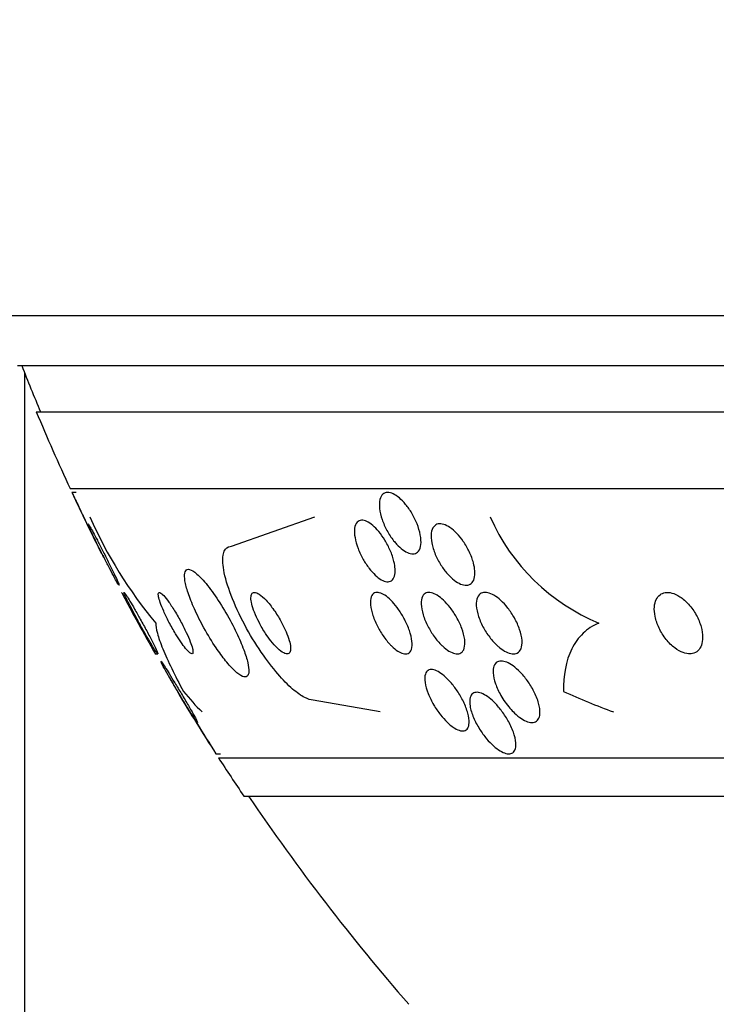
# Model space of a CAD drawing. Units: millimetres. Extents: x 0 to 1478, y 0 to 1765.
# Drawn here: x 1119 to 1129, y 1165 to 1178 of the extents above; entities that cross this region are included whole.
import ezdxf
from ezdxf import colors
from ezdxf.entities.mleader import LeaderData, LeaderLine
from ezdxf.math import Vec2, Vec3

# ---------------------------------------------------------------- set-up
doc = ezdxf.new("R2010")
doc.units = ezdxf.units.MM
doc.layers.add('DV4_Défaut', color=7, linetype='Continuous')
doc.layers.add('Défaut', color=7, linetype='Continuous')

# ---------------------------------------------------------------- blocks, each defined once
blk = doc.blocks.new('_DOT')
at = {"color": 0}
blk.add_line((0, 0), (-1, 0), dxfattribs=at)
at = {"color": 0, "const_width": 0.333}
blk.add_lwpolyline([(-0.1665, 0, 1), (0.1665, 0, 1)], format="xyb", close=True, dxfattribs=at)
blk = doc.blocks.new('SE3')
at = {"layer": 'DV4_Défaut', "color": 7, "linetype": 'Continuous'}
for p, q in [((1119.171, 1174.107), (1172.838, 1174.107)), ((1119.417, 1173.457), (1172.593, 1173.457)), ((1119.505, 1173.369), (1119.505, 1157.75)), ((1119.659, 1172.857), (1172.351, 1172.857)), ((1120.099, 1171.857), (1171.911, 1171.857)), ((1120.178, 1171.807), (1120.123, 1171.807)), ((1122.201, 1171.107), (1123.284, 1171.488)), ((1121.206, 1169.707), (1121.239, 1169.707)), ((1124.132, 1168.953), (1123.261, 1169.107)), ((1121.995, 1168.407), (1122.056, 1168.407)), ((1122.029, 1168.357), (1169.981, 1168.357)), ((1122.36, 1167.857), (1169.65, 1167.857))]:
    blk.add_line(p, q, dxfattribs=at)
for centre, radius, start, end in [((1146.005, 1183.857), 28.5, 201.4022, 202.7037), ((1146.005, 1183.857), 28.55, 202.6617, 204.8545), ((1146.005, 1183.857), 28.55, 204.9643, 206.7373), ((1125.69, 1173.834), 5.825, 203.7447, 219.7788), ((1128.002, 1172.57), 2.667, 203.9336, 247.4574), ((1146.005, 1183.857), 28.55, 207.8871, 209.6983), ((1209.015, 1222.952), 102.701, 211.55483, 212.08004), ((1146.005, 1183.857), 28.55, 210.8847, 212.7604), ((1146.005, 1183.857), 28.55, 212.8818, 214.0849), ((1146.005, 1183.857), 28.5, 214.1529, 221.0283)]:
    blk.add_arc(centre, radius, start, end, dxfattribs=at)
for centre, ratio in [((1122.974, 1183.857), 0.281276), ((1130.28, 1183.857), 0.755438)]:
    blk.add_ellipse(centre, major_axis=(0, -15.463), ratio=ratio, start_param=-0.327863, end_param=-0.269604, dxfattribs=at)
for points, knots in [([(1120.123, 1171.807), (1120.123, 1171.807), (1120.123, 1171.807), (1120.123, 1171.807), (1120.123, 1171.807), (1120.126, 1171.8), (1120.132, 1171.788), (1120.138, 1171.775), (1120.147, 1171.757), (1120.157, 1171.734), (1120.169, 1171.71), (1120.183, 1171.681), (1120.198, 1171.649), (1120.215, 1171.614), (1120.234, 1171.575), (1120.254, 1171.535), (1120.275, 1171.49), (1120.298, 1171.443), (1120.321, 1171.396), (1120.345, 1171.347), (1120.369, 1171.297), (1120.391, 1171.251), (1120.413, 1171.206), (1120.435, 1171.162), (1120.452, 1171.125), (1120.469, 1171.091), (1120.483, 1171.062), (1120.493, 1171.042), (1120.502, 1171.024), (1120.508, 1171.012), (1120.51, 1171.008), (1120.51, 1171.007), (1120.51, 1171.007), (1120.51, 1171.007)], [0, 0, 0, 0, 0.001349, 0.001349, 0.001349, 0.093931, 0.093931, 0.093931, 0.186203, 0.186203, 0.186203, 0.283809, 0.283809, 0.283809, 0.390582, 0.390582, 0.390582, 0.50767, 0.50767, 0.50767, 0.632097, 0.632097, 0.632097, 0.756342, 0.756342, 0.756342, 0.871653, 0.871653, 0.871653, 0.974322, 0.974322, 0.974322, 1, 1, 1, 1]), ([(1124.309, 1171.179), (1124.277, 1171.22), (1124.247, 1171.266), (1124.222, 1171.312), (1124.197, 1171.359), (1124.176, 1171.408), (1124.159, 1171.455), (1124.143, 1171.504), (1124.131, 1171.554), (1124.126, 1171.598), (1124.121, 1171.642), (1124.122, 1171.682), (1124.131, 1171.715), (1124.138, 1171.745), (1124.151, 1171.769), (1124.17, 1171.785), (1124.186, 1171.799), (1124.207, 1171.807), (1124.231, 1171.807), (1124.253, 1171.807), (1124.278, 1171.801), (1124.304, 1171.788), (1124.329, 1171.776), (1124.356, 1171.758), (1124.383, 1171.736), (1124.411, 1171.712), (1124.439, 1171.684), (1124.465, 1171.652), (1124.494, 1171.617), (1124.521, 1171.578), (1124.545, 1171.538), (1124.571, 1171.493), (1124.594, 1171.446), (1124.613, 1171.4), (1124.632, 1171.351), (1124.647, 1171.301), (1124.656, 1171.255), (1124.664, 1171.209), (1124.667, 1171.165), (1124.663, 1171.128), (1124.659, 1171.094), (1124.649, 1171.064), (1124.633, 1171.043), (1124.618, 1171.025), (1124.599, 1171.013), (1124.577, 1171.009), (1124.556, 1171.005), (1124.532, 1171.008), (1124.506, 1171.016), (1124.482, 1171.025), (1124.455, 1171.04), (1124.429, 1171.06), (1124.401, 1171.08), (1124.373, 1171.106), (1124.347, 1171.135), (1124.334, 1171.149), (1124.321, 1171.164), (1124.309, 1171.179)], [0, 0, 0, 0, 0.060373, 0.060373, 0.060373, 0.120589, 0.120589, 0.120589, 0.183308, 0.183308, 0.183308, 0.244569, 0.244569, 0.244569, 0.300498, 0.300498, 0.300498, 0.35041, 0.35041, 0.35041, 0.396745, 0.396745, 0.396745, 0.442848, 0.442848, 0.442848, 0.491561, 0.491561, 0.491561, 0.544825, 0.544825, 0.544825, 0.603254, 0.603254, 0.603254, 0.665416, 0.665416, 0.665416, 0.727594, 0.727594, 0.727594, 0.785393, 0.785393, 0.785393, 0.836868, 0.836868, 0.836868, 0.883739, 0.883739, 0.883739, 0.929413, 0.929413, 0.929413, 0.977043, 0.977043, 0.977043, 1, 1, 1, 1]), ([(1120.333, 1171.399), (1120.334, 1171.399), (1120.336, 1171.397), (1120.338, 1171.394), (1120.343, 1171.387), (1120.351, 1171.374), (1120.361, 1171.357), (1120.372, 1171.338), (1120.385, 1171.314), (1120.4, 1171.287), (1120.416, 1171.257), (1120.434, 1171.222), (1120.454, 1171.185), (1120.475, 1171.144), (1120.498, 1171.099), (1120.521, 1171.054), (1120.546, 1171.005), (1120.571, 1170.955), (1120.595, 1170.906), (1120.62, 1170.857), (1120.643, 1170.809), (1120.664, 1170.767), (1120.683, 1170.727), (1120.7, 1170.691), (1120.712, 1170.664), (1120.723, 1170.639), (1120.731, 1170.62), (1120.735, 1170.61), (1120.738, 1170.6), (1120.738, 1170.597), (1120.735, 1170.601), (1120.732, 1170.604), (1120.725, 1170.614), (1120.717, 1170.629), (1120.707, 1170.644), (1120.696, 1170.664), (1120.682, 1170.689), (1120.676, 1170.7), (1120.669, 1170.712), (1120.662, 1170.725)], [0, 0, 0, 0, 0.040766, 0.040766, 0.040766, 0.113218, 0.113218, 0.113218, 0.189228, 0.189228, 0.189228, 0.272455, 0.272455, 0.272455, 0.36459, 0.36459, 0.36459, 0.464123, 0.464123, 0.464123, 0.565417, 0.565417, 0.565417, 0.660563, 0.660563, 0.660563, 0.744806, 0.744806, 0.744806, 0.820059, 0.820059, 0.820059, 0.892057, 0.892057, 0.892057, 0.966419, 0.966419, 0.966419, 1, 1, 1, 1]), ([(1120.662, 1170.725), (1120.643, 1170.761), (1120.621, 1170.803), (1120.598, 1170.847), (1120.575, 1170.891), (1120.551, 1170.938), (1120.527, 1170.985), (1120.502, 1171.035), (1120.476, 1171.086), (1120.453, 1171.133), (1120.43, 1171.181), (1120.408, 1171.226), (1120.389, 1171.265), (1120.373, 1171.301), (1120.358, 1171.332), (1120.349, 1171.355), (1120.34, 1171.375), (1120.334, 1171.389), (1120.333, 1171.396)], [0, 0, 0, 0, 0.1692366, 0.1692366, 0.1692366, 0.3378883, 0.3378883, 0.3378883, 0.5163614, 0.5163614, 0.5163614, 0.6935772, 0.6935772, 0.6935772, 0.8563293, 0.8563293, 0.8563293, 1, 1, 1, 1]), ([(1124.328, 1170.812), (1124.33, 1170.776), (1124.327, 1170.744), (1124.319, 1170.718), (1124.311, 1170.691), (1124.298, 1170.671), (1124.28, 1170.659), (1124.264, 1170.647), (1124.243, 1170.643), (1124.219, 1170.646), (1124.197, 1170.649), (1124.173, 1170.658), (1124.147, 1170.672), (1124.122, 1170.687), (1124.096, 1170.707), (1124.07, 1170.731), (1124.043, 1170.756), (1124.015, 1170.787), (1123.99, 1170.82), (1123.962, 1170.856), (1123.936, 1170.896), (1123.912, 1170.937), (1123.887, 1170.982), (1123.864, 1171.03), (1123.847, 1171.076), (1123.828, 1171.126), (1123.814, 1171.175), (1123.806, 1171.22), (1123.798, 1171.265), (1123.796, 1171.308), (1123.801, 1171.343), (1123.806, 1171.375), (1123.817, 1171.402), (1123.833, 1171.419), (1123.848, 1171.435), (1123.868, 1171.444), (1123.89, 1171.445), (1123.911, 1171.446), (1123.935, 1171.44), (1123.96, 1171.429), (1123.984, 1171.417), (1124.01, 1171.4), (1124.036, 1171.378), (1124.063, 1171.356), (1124.09, 1171.328), (1124.115, 1171.298), (1124.143, 1171.264), (1124.17, 1171.227), (1124.194, 1171.188), (1124.22, 1171.145), (1124.244, 1171.099), (1124.264, 1171.054), (1124.285, 1171.005), (1124.302, 1170.955), (1124.313, 1170.909), (1124.321, 1170.875), (1124.326, 1170.842), (1124.328, 1170.812)], [0, 0, 0, 0, 0.053942, 0.053942, 0.053942, 0.108208, 0.108208, 0.108208, 0.157862, 0.157862, 0.157862, 0.203632, 0.203632, 0.203632, 0.249122, 0.249122, 0.249122, 0.29744, 0.29744, 0.29744, 0.350694, 0.350694, 0.350694, 0.409556, 0.409556, 0.409556, 0.472446, 0.472446, 0.472446, 0.535293, 0.535293, 0.535293, 0.593378, 0.593378, 0.593378, 0.644745, 0.644745, 0.644745, 0.691304, 0.691304, 0.691304, 0.73661, 0.73661, 0.73661, 0.783892, 0.783892, 0.783892, 0.835506, 0.835506, 0.835506, 0.892624, 0.892624, 0.892624, 0.954499, 0.954499, 0.954499, 1, 1, 1, 1]), ([(1125.365, 1170.787), (1125.367, 1170.75), (1125.365, 1170.717), (1125.357, 1170.688), (1125.349, 1170.66), (1125.336, 1170.637), (1125.317, 1170.622), (1125.3, 1170.608), (1125.279, 1170.6), (1125.255, 1170.599), (1125.232, 1170.599), (1125.206, 1170.605), (1125.18, 1170.616), (1125.153, 1170.627), (1125.125, 1170.644), (1125.097, 1170.665), (1125.068, 1170.688), (1125.038, 1170.717), (1125.01, 1170.748), (1124.979, 1170.782), (1124.95, 1170.821), (1124.924, 1170.862), (1124.896, 1170.907), (1124.871, 1170.955), (1124.851, 1171.002), (1124.83, 1171.052), (1124.814, 1171.103), (1124.805, 1171.15), (1124.796, 1171.196), (1124.794, 1171.241), (1124.799, 1171.278), (1124.803, 1171.312), (1124.814, 1171.341), (1124.831, 1171.362), (1124.846, 1171.381), (1124.866, 1171.393), (1124.889, 1171.397), (1124.91, 1171.402), (1124.935, 1171.399), (1124.961, 1171.391), (1124.987, 1171.383), (1125.015, 1171.369), (1125.042, 1171.35), (1125.071, 1171.331), (1125.1, 1171.305), (1125.128, 1171.277), (1125.158, 1171.245), (1125.188, 1171.209), (1125.214, 1171.171), (1125.244, 1171.129), (1125.27, 1171.083), (1125.292, 1171.037), (1125.316, 1170.988), (1125.335, 1170.938), (1125.347, 1170.89), (1125.357, 1170.854), (1125.363, 1170.819), (1125.365, 1170.787)], [0, 0, 0, 0, 0.052447, 0.052447, 0.052447, 0.105198, 0.105198, 0.105198, 0.153742, 0.153742, 0.153742, 0.199109, 0.199109, 0.199109, 0.244881, 0.244881, 0.244881, 0.294004, 0.294004, 0.294004, 0.348368, 0.348368, 0.348368, 0.408279, 0.408279, 0.408279, 0.47163, 0.47163, 0.47163, 0.533955, 0.533955, 0.533955, 0.590771, 0.590771, 0.590771, 0.640921, 0.640921, 0.640921, 0.686887, 0.686887, 0.686887, 0.732292, 0.732292, 0.732292, 0.78023, 0.78023, 0.78023, 0.832873, 0.832873, 0.832873, 0.891095, 0.891095, 0.891095, 0.953673, 0.953673, 0.953673, 1, 1, 1, 1]), ([(1123.261, 1169.107), (1123.23, 1169.107), (1123.193, 1169.118), (1123.152, 1169.139), (1123.104, 1169.163), (1123.05, 1169.202), (1122.994, 1169.25), (1122.932, 1169.304), (1122.867, 1169.371), (1122.803, 1169.446), (1122.73, 1169.53), (1122.657, 1169.627), (1122.587, 1169.728), (1122.51, 1169.841), (1122.436, 1169.963), (1122.371, 1170.085), (1122.302, 1170.213), (1122.241, 1170.345), (1122.194, 1170.468), (1122.149, 1170.587), (1122.115, 1170.701), (1122.098, 1170.798), (1122.084, 1170.883), (1122.082, 1170.957), (1122.095, 1171.01), (1122.106, 1171.056), (1122.129, 1171.087), (1122.161, 1171.1), (1122.173, 1171.105), (1122.187, 1171.107), (1122.201, 1171.107)], [0, 0, 0, 0, 0.075674, 0.075674, 0.075674, 0.165198, 0.165198, 0.165198, 0.263717, 0.263717, 0.263717, 0.37518, 0.37518, 0.37518, 0.49958, 0.49958, 0.49958, 0.630707, 0.630707, 0.630707, 0.756905, 0.756905, 0.756905, 0.868274, 0.868274, 0.868274, 0.964478, 0.964478, 0.964478, 1, 1, 1, 1]), ([(1120.516, 1171.006), (1120.523, 1170.993), (1120.53, 1170.979), (1120.537, 1170.966), (1120.547, 1170.944), (1120.558, 1170.923), (1120.569, 1170.902)], [0, 0, 0, 0, 0.385884, 0.385884, 0.385884, 1, 1, 1, 1]), ([(1122.123, 1169.617), (1122.165, 1169.566), (1122.206, 1169.52), (1122.243, 1169.486), (1122.281, 1169.451), (1122.315, 1169.426), (1122.343, 1169.415), (1122.369, 1169.404), (1122.389, 1169.405), (1122.403, 1169.416), (1122.416, 1169.427), (1122.423, 1169.448), (1122.425, 1169.477), (1122.426, 1169.507), (1122.421, 1169.547), (1122.411, 1169.592), (1122.399, 1169.642), (1122.381, 1169.7), (1122.358, 1169.761), (1122.333, 1169.831), (1122.3, 1169.906), (1122.264, 1169.983), (1122.223, 1170.068), (1122.176, 1170.156), (1122.127, 1170.24), (1122.076, 1170.328), (1122.021, 1170.415), (1121.966, 1170.492), (1121.914, 1170.566), (1121.861, 1170.633), (1121.812, 1170.685), (1121.769, 1170.731), (1121.729, 1170.767), (1121.695, 1170.787), (1121.666, 1170.804), (1121.641, 1170.811), (1121.623, 1170.805), (1121.607, 1170.799), (1121.596, 1170.783), (1121.591, 1170.758), (1121.586, 1170.733), (1121.587, 1170.698), (1121.594, 1170.657), (1121.601, 1170.612), (1121.615, 1170.559), (1121.634, 1170.501), (1121.656, 1170.437), (1121.684, 1170.366), (1121.716, 1170.293), (1121.753, 1170.212), (1121.795, 1170.127), (1121.841, 1170.044), (1121.89, 1169.955), (1121.945, 1169.867), (1121.999, 1169.786), (1122.04, 1169.725), (1122.082, 1169.668), (1122.123, 1169.617)], [0, 0, 0, 0, 0.049548, 0.049548, 0.049548, 0.099393, 0.099393, 0.099393, 0.145379, 0.145379, 0.145379, 0.189183, 0.189183, 0.189183, 0.234704, 0.234704, 0.234704, 0.2849, 0.2849, 0.2849, 0.341486, 0.341486, 0.341486, 0.40412, 0.40412, 0.40412, 0.469399, 0.469399, 0.469399, 0.531551, 0.531551, 0.531551, 0.586186, 0.586186, 0.586186, 0.63372, 0.63372, 0.63372, 0.677942, 0.677942, 0.677942, 0.722838, 0.722838, 0.722838, 0.771485, 0.771485, 0.771485, 0.825936, 0.825936, 0.825936, 0.886672, 0.886672, 0.886672, 0.951521, 0.951521, 0.951521, 1, 1, 1, 1]), ([(1120.768, 1170.507), (1120.768, 1170.507), (1120.77, 1170.505), (1120.772, 1170.501), (1120.776, 1170.494), (1120.782, 1170.481), (1120.792, 1170.464), (1120.802, 1170.446), (1120.814, 1170.422), (1120.829, 1170.396), (1120.845, 1170.367), (1120.863, 1170.333), (1120.883, 1170.297), (1120.905, 1170.257), (1120.929, 1170.213), (1120.953, 1170.169), (1120.979, 1170.121), (1121.007, 1170.071), (1121.034, 1170.022), (1121.061, 1169.972), (1121.088, 1169.923), (1121.112, 1169.88), (1121.135, 1169.838), (1121.156, 1169.801), (1121.172, 1169.772), (1121.186, 1169.746), (1121.197, 1169.727), (1121.203, 1169.717), (1121.206, 1169.71), (1121.208, 1169.707), (1121.208, 1169.707)], [0, 0, 0, 0, 0.052461, 0.052461, 0.052461, 0.140468, 0.140468, 0.140468, 0.232058, 0.232058, 0.232058, 0.33282, 0.33282, 0.33282, 0.446038, 0.446038, 0.446038, 0.571122, 0.571122, 0.571122, 0.701523, 0.701523, 0.701523, 0.825695, 0.825695, 0.825695, 0.93449, 0.93449, 0.93449, 1, 1, 1, 1]), ([(1121.157, 1169.832), (1121.135, 1169.868), (1121.11, 1169.911), (1121.085, 1169.956), (1121.059, 1170), (1121.032, 1170.048), (1121.006, 1170.096), (1120.978, 1170.147), (1120.95, 1170.199), (1120.924, 1170.248), (1120.899, 1170.295), (1120.875, 1170.342), (1120.855, 1170.381), (1120.838, 1170.416), (1120.823, 1170.446), (1120.814, 1170.468), (1120.806, 1170.487), (1120.801, 1170.499), (1120.8, 1170.504), (1120.8, 1170.509), (1120.803, 1170.507), (1120.809, 1170.5), (1120.815, 1170.493), (1120.824, 1170.48), (1120.835, 1170.462), (1120.847, 1170.444), (1120.862, 1170.42), (1120.878, 1170.392), (1120.896, 1170.362), (1120.917, 1170.327), (1120.938, 1170.29), (1120.962, 1170.248), (1120.988, 1170.203), (1121.013, 1170.157), (1121.041, 1170.107), (1121.069, 1170.055), (1121.096, 1170.006), (1121.123, 1169.957), (1121.148, 1169.908), (1121.17, 1169.865), (1121.191, 1169.826), (1121.208, 1169.791), (1121.221, 1169.764), (1121.231, 1169.741), (1121.239, 1169.724), (1121.241, 1169.715), (1121.243, 1169.71), (1121.243, 1169.707), (1121.241, 1169.707)], [0, 0, 0, 0, 0.07004, 0.07004, 0.07004, 0.139816, 0.139816, 0.139816, 0.214155, 0.214155, 0.214155, 0.287299, 0.287299, 0.287299, 0.352943, 0.352943, 0.352943, 0.409516, 0.409516, 0.409516, 0.460594, 0.460594, 0.460594, 0.511045, 0.511045, 0.511045, 0.564823, 0.564823, 0.564823, 0.624729, 0.624729, 0.624729, 0.692019, 0.692019, 0.692019, 0.765262, 0.765262, 0.765262, 0.839429, 0.839429, 0.839429, 0.907676, 0.907676, 0.907676, 0.96649, 0.96649, 0.96649, 1, 1, 1, 1]), ([(1121.539, 1169.863), (1121.561, 1169.831), (1121.582, 1169.802), (1121.602, 1169.778), (1121.622, 1169.753), (1121.64, 1169.734), (1121.655, 1169.722), (1121.668, 1169.711), (1121.679, 1169.706), (1121.686, 1169.707), (1121.693, 1169.708), (1121.697, 1169.715), (1121.698, 1169.727), (1121.699, 1169.739), (1121.696, 1169.758), (1121.691, 1169.779), (1121.684, 1169.804), (1121.675, 1169.833), (1121.662, 1169.866), (1121.648, 1169.902), (1121.63, 1169.943), (1121.61, 1169.986), (1121.588, 1170.033), (1121.563, 1170.084), (1121.536, 1170.133), (1121.508, 1170.185), (1121.478, 1170.237), (1121.448, 1170.284), (1121.42, 1170.33), (1121.391, 1170.372), (1121.365, 1170.407), (1121.342, 1170.438), (1121.321, 1170.463), (1121.303, 1170.48), (1121.287, 1170.495), (1121.274, 1170.504), (1121.265, 1170.506), (1121.256, 1170.508), (1121.25, 1170.504), (1121.248, 1170.495), (1121.245, 1170.486), (1121.246, 1170.471), (1121.25, 1170.451), (1121.254, 1170.43), (1121.262, 1170.403), (1121.272, 1170.374), (1121.284, 1170.34), (1121.299, 1170.302), (1121.317, 1170.262), (1121.337, 1170.217), (1121.36, 1170.169), (1121.386, 1170.121), (1121.412, 1170.07), (1121.442, 1170.017), (1121.472, 1169.968), (1121.494, 1169.931), (1121.517, 1169.896), (1121.539, 1169.863)], [0, 0, 0, 0, 0.048725, 0.048725, 0.048725, 0.097731, 0.097731, 0.097731, 0.143144, 0.143144, 0.143144, 0.186763, 0.186763, 0.186763, 0.232434, 0.232434, 0.232434, 0.283048, 0.283048, 0.283048, 0.340236, 0.340236, 0.340236, 0.403488, 0.403488, 0.403488, 0.469112, 0.469112, 0.469112, 0.531062, 0.531062, 0.531062, 0.58503, 0.58503, 0.58503, 0.631861, 0.631861, 0.631861, 0.675668, 0.675668, 0.675668, 0.72053, 0.72053, 0.72053, 0.769525, 0.769525, 0.769525, 0.824652, 0.824652, 0.824652, 0.886194, 0.886194, 0.886194, 0.951566, 0.951566, 0.951566, 1, 1, 1, 1]), ([(1122.711, 1169.877), (1122.74, 1169.841), (1122.77, 1169.807), (1122.799, 1169.78), (1122.827, 1169.753), (1122.855, 1169.731), (1122.879, 1169.719), (1122.901, 1169.708), (1122.92, 1169.705), (1122.934, 1169.709), (1122.947, 1169.712), (1122.956, 1169.722), (1122.962, 1169.737), (1122.967, 1169.752), (1122.969, 1169.772), (1122.967, 1169.796), (1122.965, 1169.821), (1122.959, 1169.851), (1122.95, 1169.882), (1122.94, 1169.918), (1122.925, 1169.957), (1122.909, 1169.996), (1122.89, 1170.041), (1122.867, 1170.088), (1122.841, 1170.133), (1122.814, 1170.183), (1122.783, 1170.233), (1122.751, 1170.278), (1122.718, 1170.325), (1122.684, 1170.368), (1122.65, 1170.404), (1122.619, 1170.438), (1122.588, 1170.465), (1122.561, 1170.483), (1122.537, 1170.499), (1122.515, 1170.507), (1122.498, 1170.507), (1122.483, 1170.507), (1122.471, 1170.5), (1122.464, 1170.488), (1122.456, 1170.476), (1122.453, 1170.458), (1122.452, 1170.436), (1122.452, 1170.414), (1122.456, 1170.386), (1122.463, 1170.356), (1122.471, 1170.324), (1122.483, 1170.287), (1122.497, 1170.249), (1122.514, 1170.207), (1122.534, 1170.162), (1122.557, 1170.118), (1122.582, 1170.069), (1122.612, 1170.019), (1122.642, 1169.973), (1122.664, 1169.94), (1122.688, 1169.907), (1122.711, 1169.877)], [0, 0, 0, 0, 0.056414, 0.056414, 0.056414, 0.113255, 0.113255, 0.113255, 0.163837, 0.163837, 0.163837, 0.208781, 0.208781, 0.208781, 0.252474, 0.252474, 0.252474, 0.298729, 0.298729, 0.298729, 0.350271, 0.350271, 0.350271, 0.408477, 0.408477, 0.408477, 0.472401, 0.472401, 0.472401, 0.537854, 0.537854, 0.537854, 0.598733, 0.598733, 0.598733, 0.651411, 0.651411, 0.651411, 0.697473, 0.697473, 0.697473, 0.74119, 0.74119, 0.74119, 0.7865, 0.7865, 0.7865, 0.836323, 0.836323, 0.836323, 0.892459, 0.892459, 0.892459, 0.954825, 0.954825, 0.954825, 1, 1, 1, 1]), ([(1124.255, 1169.838), (1124.222, 1169.874), (1124.19, 1169.916), (1124.161, 1169.96), (1124.132, 1170.003), (1124.106, 1170.049), (1124.085, 1170.094), (1124.061, 1170.144), (1124.042, 1170.194), (1124.028, 1170.241), (1124.014, 1170.289), (1124.006, 1170.336), (1124.006, 1170.375), (1124.006, 1170.412), (1124.012, 1170.444), (1124.025, 1170.467), (1124.036, 1170.487), (1124.053, 1170.501), (1124.075, 1170.505), (1124.093, 1170.509), (1124.116, 1170.506), (1124.14, 1170.497), (1124.163, 1170.489), (1124.188, 1170.475), (1124.214, 1170.456), (1124.24, 1170.436), (1124.266, 1170.412), (1124.292, 1170.384), (1124.32, 1170.354), (1124.348, 1170.32), (1124.373, 1170.284), (1124.402, 1170.244), (1124.428, 1170.2), (1124.451, 1170.157), (1124.476, 1170.109), (1124.498, 1170.059), (1124.514, 1170.012), (1124.531, 1169.962), (1124.542, 1169.914), (1124.547, 1169.872), (1124.551, 1169.831), (1124.549, 1169.794), (1124.539, 1169.766), (1124.531, 1169.741), (1124.516, 1169.723), (1124.496, 1169.714), (1124.479, 1169.706), (1124.458, 1169.705), (1124.434, 1169.711), (1124.412, 1169.716), (1124.387, 1169.728), (1124.362, 1169.744), (1124.337, 1169.761), (1124.31, 1169.782), (1124.285, 1169.807), (1124.275, 1169.817), (1124.265, 1169.828), (1124.255, 1169.838)], [0, 0, 0, 0, 0.058278, 0.058278, 0.058278, 0.116254, 0.116254, 0.116254, 0.179567, 0.179567, 0.179567, 0.244928, 0.244928, 0.244928, 0.306373, 0.306373, 0.306373, 0.359916, 0.359916, 0.359916, 0.406623, 0.406623, 0.406623, 0.450571, 0.450571, 0.450571, 0.495731, 0.495731, 0.495731, 0.545092, 0.545092, 0.545092, 0.600554, 0.600554, 0.600554, 0.662259, 0.662259, 0.662259, 0.72748, 0.72748, 0.72748, 0.790642, 0.790642, 0.790642, 0.846527, 0.846527, 0.846527, 0.894613, 0.894613, 0.894613, 0.938629, 0.938629, 0.938629, 0.982915, 0.982915, 0.982915, 1, 1, 1, 1]), ([(1124.936, 1169.818), (1124.901, 1169.851), (1124.867, 1169.891), (1124.836, 1169.934), (1124.806, 1169.976), (1124.778, 1170.021), (1124.755, 1170.067), (1124.729, 1170.116), (1124.708, 1170.167), (1124.693, 1170.215), (1124.678, 1170.265), (1124.668, 1170.313), (1124.667, 1170.355), (1124.666, 1170.394), (1124.671, 1170.428), (1124.684, 1170.454), (1124.695, 1170.477), (1124.712, 1170.493), (1124.733, 1170.501), (1124.752, 1170.508), (1124.775, 1170.509), (1124.8, 1170.503), (1124.823, 1170.497), (1124.849, 1170.486), (1124.876, 1170.469), (1124.903, 1170.452), (1124.931, 1170.43), (1124.958, 1170.405), (1124.988, 1170.377), (1125.017, 1170.344), (1125.044, 1170.309), (1125.074, 1170.27), (1125.103, 1170.228), (1125.127, 1170.184), (1125.154, 1170.136), (1125.178, 1170.087), (1125.195, 1170.039), (1125.214, 1169.988), (1125.227, 1169.939), (1125.233, 1169.894), (1125.238, 1169.851), (1125.236, 1169.812), (1125.227, 1169.781), (1125.219, 1169.754), (1125.205, 1169.732), (1125.185, 1169.72), (1125.168, 1169.709), (1125.147, 1169.705), (1125.122, 1169.708), (1125.1, 1169.71), (1125.075, 1169.719), (1125.049, 1169.733), (1125.022, 1169.746), (1124.995, 1169.766), (1124.968, 1169.789), (1124.957, 1169.798), (1124.946, 1169.807), (1124.936, 1169.818)], [0, 0, 0, 0, 0.058654, 0.058654, 0.058654, 0.117017, 0.117017, 0.117017, 0.18053, 0.18053, 0.18053, 0.245685, 0.245685, 0.245685, 0.306578, 0.306578, 0.306578, 0.359573, 0.359573, 0.359573, 0.406029, 0.406029, 0.406029, 0.450038, 0.450038, 0.450038, 0.495478, 0.495478, 0.495478, 0.545249, 0.545249, 0.545249, 0.601143, 0.601143, 0.601143, 0.66313, 0.66313, 0.66313, 0.728282, 0.728282, 0.728282, 0.790975, 0.790975, 0.790975, 0.846267, 0.846267, 0.846267, 0.894004, 0.894004, 0.894004, 0.938008, 0.938008, 0.938008, 0.982533, 0.982533, 0.982533, 1, 1, 1, 1]), ([(1125.651, 1169.821), (1125.614, 1169.856), (1125.578, 1169.897), (1125.546, 1169.94), (1125.515, 1169.984), (1125.486, 1170.031), (1125.462, 1170.078), (1125.437, 1170.128), (1125.416, 1170.18), (1125.403, 1170.229), (1125.389, 1170.278), (1125.383, 1170.326), (1125.384, 1170.366), (1125.385, 1170.403), (1125.394, 1170.436), (1125.409, 1170.46), (1125.422, 1170.481), (1125.441, 1170.495), (1125.464, 1170.502), (1125.484, 1170.508), (1125.508, 1170.508), (1125.534, 1170.502), (1125.559, 1170.497), (1125.587, 1170.485), (1125.614, 1170.469), (1125.644, 1170.451), (1125.673, 1170.429), (1125.702, 1170.403), (1125.734, 1170.374), (1125.765, 1170.34), (1125.794, 1170.304), (1125.826, 1170.264), (1125.855, 1170.219), (1125.881, 1170.174), (1125.908, 1170.125), (1125.931, 1170.074), (1125.948, 1170.025), (1125.965, 1169.975), (1125.976, 1169.925), (1125.979, 1169.881), (1125.982, 1169.84), (1125.978, 1169.802), (1125.966, 1169.774), (1125.955, 1169.748), (1125.939, 1169.729), (1125.917, 1169.718), (1125.898, 1169.709), (1125.875, 1169.705), (1125.85, 1169.708), (1125.826, 1169.711), (1125.799, 1169.72), (1125.772, 1169.733), (1125.744, 1169.747), (1125.715, 1169.767), (1125.686, 1169.79), (1125.674, 1169.8), (1125.663, 1169.81), (1125.651, 1169.821)], [0, 0, 0, 0, 0.060642, 0.060642, 0.060642, 0.121032, 0.121032, 0.121032, 0.185819, 0.185819, 0.185819, 0.250311, 0.250311, 0.250311, 0.308762, 0.308762, 0.308762, 0.35915, 0.35915, 0.35915, 0.404214, 0.404214, 0.404214, 0.448237, 0.448237, 0.448237, 0.494802, 0.494802, 0.494802, 0.54649, 0.54649, 0.54649, 0.604609, 0.604609, 0.604609, 0.668258, 0.668258, 0.668258, 0.733406, 0.733406, 0.733406, 0.79405, 0.79405, 0.79405, 0.846521, 0.846521, 0.846521, 0.892408, 0.892408, 0.892408, 0.936066, 0.936066, 0.936066, 0.981487, 0.981487, 0.981487, 1, 1, 1, 1]), ([(1128.196, 1169.711), (1128.224, 1169.717), (1128.249, 1169.73), (1128.268, 1169.748), (1128.288, 1169.767), (1128.303, 1169.791), (1128.313, 1169.819), (1128.323, 1169.85), (1128.329, 1169.885), (1128.329, 1169.923), (1128.329, 1169.966), (1128.322, 1170.012), (1128.309, 1170.059), (1128.295, 1170.109), (1128.273, 1170.162), (1128.246, 1170.212), (1128.219, 1170.261), (1128.184, 1170.31), (1128.146, 1170.353), (1128.112, 1170.391), (1128.073, 1170.425), (1128.033, 1170.451), (1127.999, 1170.473), (1127.963, 1170.49), (1127.929, 1170.499), (1127.899, 1170.507), (1127.869, 1170.509), (1127.843, 1170.505), (1127.817, 1170.501), (1127.794, 1170.491), (1127.775, 1170.477), (1127.754, 1170.461), (1127.738, 1170.44), (1127.726, 1170.416), (1127.712, 1170.389), (1127.704, 1170.356), (1127.701, 1170.321), (1127.698, 1170.281), (1127.702, 1170.238), (1127.711, 1170.193), (1127.721, 1170.144), (1127.739, 1170.093), (1127.762, 1170.043), (1127.787, 1169.992), (1127.818, 1169.941), (1127.854, 1169.895), (1127.888, 1169.853), (1127.927, 1169.814), (1127.968, 1169.784), (1128.003, 1169.757), (1128.04, 1169.736), (1128.076, 1169.723), (1128.107, 1169.712), (1128.138, 1169.706), (1128.166, 1169.707), (1128.177, 1169.707), (1128.187, 1169.709), (1128.196, 1169.711)], [0, 0, 0, 0, 0.049438, 0.049438, 0.049438, 0.098582, 0.098582, 0.098582, 0.152374, 0.152374, 0.152374, 0.212915, 0.212915, 0.212915, 0.278049, 0.278049, 0.278049, 0.342567, 0.342567, 0.342567, 0.400677, 0.400677, 0.400677, 0.450592, 0.450592, 0.450592, 0.495318, 0.495318, 0.495318, 0.539218, 0.539218, 0.539218, 0.58587, 0.58587, 0.58587, 0.637832, 0.637832, 0.637832, 0.696356, 0.696356, 0.696356, 0.760394, 0.760394, 0.760394, 0.825679, 0.825679, 0.825679, 0.886059, 0.886059, 0.886059, 0.938034, 0.938034, 0.938034, 0.98351, 0.98351, 0.98351, 1, 1, 1, 1]), ([(1121.214, 1170.107), (1121.212, 1170.076), (1121.219, 1170.031), (1121.25, 1169.918), (1121.275, 1169.849), (1121.369, 1169.617), (1121.462, 1169.427), (1121.573, 1169.218)], [0, 0, 0, 0, 0.25, 0.25, 0.5, 0.5, 1, 1, 1, 1]), ([(1126.979, 1170.107), (1126.899, 1170.076), (1126.831, 1170.031), (1126.714, 1169.918), (1126.665, 1169.849), (1126.55, 1169.618), (1126.516, 1169.427), (1126.518, 1169.218)], [0, 0, 0, 0, 0.25, 0.25, 0.5, 0.5, 1, 1, 1, 1]), ([(1121.238, 1169.709), (1121.234, 1169.714), (1121.226, 1169.724), (1121.216, 1169.738), (1121.206, 1169.754), (1121.192, 1169.775), (1121.177, 1169.799), (1121.171, 1169.81), (1121.164, 1169.821), (1121.157, 1169.832)], [0, 0, 0, 0, 0.402258, 0.402258, 0.402258, 0.824582, 0.824582, 0.824582, 1, 1, 1, 1]), ([(1121.279, 1169.614), (1121.279, 1169.614), (1121.279, 1169.614), (1121.28, 1169.614), (1121.283, 1169.611), (1121.289, 1169.603), (1121.298, 1169.59), (1121.308, 1169.577), (1121.32, 1169.558), (1121.334, 1169.536), (1121.35, 1169.511), (1121.369, 1169.482), (1121.389, 1169.45), (1121.411, 1169.413), (1121.436, 1169.373), (1121.461, 1169.331), (1121.49, 1169.284), (1121.52, 1169.235), (1121.549, 1169.186), (1121.58, 1169.134), (1121.611, 1169.082), (1121.639, 1169.034), (1121.665, 1168.988), (1121.69, 1168.944), (1121.71, 1168.909), (1121.725, 1168.883), (1121.736, 1168.861), (1121.745, 1168.845), (1121.753, 1168.829), (1121.757, 1168.819), (1121.758, 1168.816), (1121.758, 1168.815), (1121.757, 1168.814), (1121.757, 1168.814)], [0, 0, 0, 0, 0.018544, 0.018544, 0.018544, 0.103893, 0.103893, 0.103893, 0.192056, 0.192056, 0.192056, 0.289595, 0.289595, 0.289595, 0.400878, 0.400878, 0.400878, 0.526603, 0.526603, 0.526603, 0.660903, 0.660903, 0.660903, 0.79073, 0.79073, 0.79073, 0.884593, 0.884593, 0.884593, 0.978983, 0.978983, 0.978983, 1, 1, 1, 1]), ([(1121.735, 1168.841), (1121.724, 1168.858), (1121.708, 1168.881), (1121.69, 1168.909), (1121.672, 1168.937), (1121.651, 1168.97), (1121.629, 1169.005), (1121.605, 1169.044), (1121.578, 1169.087), (1121.552, 1169.131), (1121.522, 1169.18), (1121.491, 1169.232), (1121.462, 1169.282), (1121.431, 1169.333), (1121.401, 1169.385), (1121.375, 1169.431), (1121.351, 1169.473), (1121.329, 1169.513), (1121.312, 1169.544), (1121.298, 1169.57), (1121.287, 1169.591), (1121.282, 1169.602)], [0, 0, 0, 0, 0.126659, 0.126659, 0.126659, 0.252428, 0.252428, 0.252428, 0.393337, 0.393337, 0.393337, 0.551187, 0.551187, 0.551187, 0.715512, 0.715512, 0.715512, 0.869109, 0.869109, 0.869109, 1, 1, 1, 1]), ([(1125.822, 1169.001), (1125.777, 1169.051), (1125.737, 1169.109), (1125.704, 1169.167), (1125.675, 1169.217), (1125.651, 1169.269), (1125.634, 1169.318), (1125.616, 1169.369), (1125.605, 1169.418), (1125.603, 1169.462), (1125.602, 1169.495), (1125.605, 1169.525), (1125.614, 1169.549), (1125.623, 1169.574), (1125.639, 1169.593), (1125.659, 1169.603), (1125.677, 1169.613), (1125.699, 1169.616), (1125.724, 1169.613), (1125.747, 1169.611), (1125.774, 1169.602), (1125.8, 1169.589), (1125.828, 1169.575), (1125.857, 1169.556), (1125.885, 1169.534), (1125.917, 1169.509), (1125.948, 1169.479), (1125.977, 1169.447), (1126.01, 1169.41), (1126.042, 1169.369), (1126.07, 1169.327), (1126.102, 1169.28), (1126.13, 1169.23), (1126.152, 1169.182), (1126.176, 1169.13), (1126.194, 1169.077), (1126.204, 1169.03), (1126.213, 1168.984), (1126.215, 1168.94), (1126.209, 1168.906), (1126.204, 1168.88), (1126.194, 1168.859), (1126.18, 1168.843), (1126.166, 1168.828), (1126.146, 1168.818), (1126.123, 1168.815), (1126.102, 1168.813), (1126.078, 1168.816), (1126.052, 1168.825), (1126.026, 1168.834), (1125.998, 1168.848), (1125.971, 1168.866), (1125.941, 1168.886), (1125.911, 1168.91), (1125.881, 1168.938), (1125.861, 1168.957), (1125.841, 1168.978), (1125.822, 1169.001)], [0, 0, 0, 0, 0.075765, 0.075765, 0.075765, 0.140835, 0.140835, 0.140835, 0.207769, 0.207769, 0.207769, 0.258752, 0.258752, 0.258752, 0.310123, 0.310123, 0.310123, 0.355543, 0.355543, 0.355543, 0.398169, 0.398169, 0.398169, 0.442314, 0.442314, 0.442314, 0.491223, 0.491223, 0.491223, 0.547043, 0.547043, 0.547043, 0.610045, 0.610045, 0.610045, 0.677187, 0.677187, 0.677187, 0.741875, 0.741875, 0.741875, 0.788573, 0.788573, 0.788573, 0.835526, 0.835526, 0.835526, 0.87854, 0.87854, 0.87854, 0.921266, 0.921266, 0.921266, 0.967542, 0.967542, 0.967542, 1, 1, 1, 1]), ([(1121.387, 1169.409), (1121.397, 1169.392), (1121.408, 1169.372), (1121.42, 1169.351), (1121.439, 1169.318), (1121.461, 1169.28), (1121.484, 1169.241), (1121.49, 1169.231), (1121.496, 1169.221), (1121.502, 1169.211)], [0, 0, 0, 0, 0.326706, 0.326706, 0.326706, 0.862513, 0.862513, 0.862513, 1, 1, 1, 1]), ([(1125.291, 1168.81), (1125.289, 1168.782), (1125.284, 1168.759), (1125.273, 1168.741), (1125.262, 1168.723), (1125.246, 1168.711), (1125.226, 1168.706), (1125.207, 1168.702), (1125.185, 1168.704), (1125.16, 1168.713), (1125.137, 1168.72), (1125.112, 1168.734), (1125.086, 1168.751), (1125.059, 1168.769), (1125.031, 1168.793), (1125.004, 1168.819), (1124.974, 1168.848), (1124.945, 1168.881), (1124.918, 1168.916), (1124.886, 1168.956), (1124.857, 1168.999), (1124.831, 1169.042), (1124.802, 1169.091), (1124.777, 1169.142), (1124.758, 1169.19), (1124.738, 1169.241), (1124.724, 1169.292), (1124.718, 1169.336), (1124.712, 1169.378), (1124.713, 1169.416), (1124.722, 1169.445), (1124.729, 1169.466), (1124.74, 1169.482), (1124.756, 1169.492), (1124.772, 1169.502), (1124.792, 1169.506), (1124.815, 1169.503), (1124.836, 1169.5), (1124.86, 1169.492), (1124.886, 1169.478), (1124.911, 1169.464), (1124.938, 1169.446), (1124.964, 1169.423), (1124.993, 1169.399), (1125.021, 1169.37), (1125.049, 1169.339), (1125.079, 1169.304), (1125.109, 1169.265), (1125.136, 1169.225), (1125.166, 1169.18), (1125.193, 1169.132), (1125.216, 1169.086), (1125.241, 1169.034), (1125.26, 1168.983), (1125.273, 1168.936), (1125.286, 1168.89), (1125.292, 1168.846), (1125.291, 1168.81)], [0, 0, 0, 0, 0.049061, 0.049061, 0.049061, 0.098474, 0.098474, 0.098474, 0.143368, 0.143368, 0.143368, 0.18563, 0.18563, 0.18563, 0.229671, 0.229671, 0.229671, 0.278831, 0.278831, 0.278831, 0.33525, 0.33525, 0.33525, 0.398987, 0.398987, 0.398987, 0.466525, 0.466525, 0.466525, 0.530937, 0.530937, 0.530937, 0.57734, 0.57734, 0.57734, 0.623978, 0.623978, 0.623978, 0.66695, 0.66695, 0.66695, 0.709836, 0.709836, 0.709836, 0.756328, 0.756328, 0.756328, 0.80909, 0.80909, 0.80909, 0.86935, 0.86935, 0.86935, 0.935592, 0.935592, 0.935592, 1, 1, 1, 1]), ([(1125.877, 1168.441), (1125.867, 1168.426), (1125.852, 1168.415), (1125.834, 1168.41), (1125.815, 1168.405), (1125.793, 1168.406), (1125.769, 1168.413), (1125.746, 1168.419), (1125.72, 1168.431), (1125.693, 1168.446), (1125.666, 1168.463), (1125.637, 1168.485), (1125.609, 1168.509), (1125.578, 1168.537), (1125.547, 1168.569), (1125.518, 1168.603), (1125.485, 1168.643), (1125.454, 1168.685), (1125.427, 1168.729), (1125.396, 1168.778), (1125.369, 1168.829), (1125.348, 1168.878), (1125.326, 1168.93), (1125.31, 1168.982), (1125.303, 1169.027), (1125.296, 1169.071), (1125.296, 1169.11), (1125.305, 1169.141), (1125.312, 1169.163), (1125.323, 1169.18), (1125.338, 1169.191), (1125.354, 1169.203), (1125.374, 1169.208), (1125.398, 1169.207), (1125.419, 1169.206), (1125.444, 1169.198), (1125.469, 1169.186), (1125.495, 1169.174), (1125.523, 1169.157), (1125.55, 1169.136), (1125.579, 1169.113), (1125.609, 1169.086), (1125.638, 1169.056), (1125.67, 1169.022), (1125.701, 1168.984), (1125.729, 1168.944), (1125.762, 1168.899), (1125.791, 1168.852), (1125.815, 1168.805), (1125.842, 1168.753), (1125.864, 1168.7), (1125.878, 1168.652), (1125.893, 1168.603), (1125.9, 1168.557), (1125.899, 1168.518), (1125.898, 1168.487), (1125.891, 1168.46), (1125.877, 1168.441)], [0, 0, 0, 0, 0.042811, 0.042811, 0.042811, 0.08573, 0.08573, 0.08573, 0.12753, 0.12753, 0.12753, 0.171421, 0.171421, 0.171421, 0.220764, 0.220764, 0.220764, 0.277719, 0.277719, 0.277719, 0.342248, 0.342248, 0.342248, 0.410498, 0.410498, 0.410498, 0.475064, 0.475064, 0.475064, 0.520757, 0.520757, 0.520757, 0.566677, 0.566677, 0.566677, 0.609089, 0.609089, 0.609089, 0.651678, 0.651678, 0.651678, 0.698176, 0.698176, 0.698176, 0.751277, 0.751277, 0.751277, 0.812194, 0.812194, 0.812194, 0.879221, 0.879221, 0.879221, 0.946512, 0.946512, 0.946512, 1, 1, 1, 1])]:
    blk.add_open_spline(points, degree=3, knots=knots, dxfattribs=at)
blk.add_open_spline([(1121.748, 1168.824), (1121.744, 1168.829), (1121.74, 1168.834), (1121.735, 1168.841)], degree=3, dxfattribs=at)

msp = doc.modelspace()

# ---------------------------------------------------------------- block references
at = {"layer": 'Défaut'}
msp.add_blockref('SE3', (0, 0), dxfattribs=at)

# ---------------------------------------------------------------- leaders
at = {"layer": 'Défaut', "color": 7, "linetype": 'Continuous'}
ml = msp.add_multileader_mtext('Standard', dxfattribs=at)
ml.set_content('{\\pxsm0.9;\\fSolid Edge ISO|b1||i0||c0|p34;\\W1.;16/01/2025\\P}', color=256)
ml.set_leader_properties()
ml.set_arrow_properties(name='DOT')
ml.build(insert=Vec2(0, 0))
ml.multileader.update_dxf_attribs({"leader_type": 0, "dogleg_length": 0, "arrow_head_size": 12})
ctx = ml.context
ctx.base_point, ctx.char_height, ctx.arrow_head_size = Vec3(1390.407, 1750.828), 12, 12
notes = []
notes.append((ctx, [(0, (0, 0, 0), (0, 0), (1, 0), 1, [])]))
ctx.mtext.insert = Vec3(1392.407, 1756.828)
for ctx, leaders in notes:
    for number, flags, end, landing, length, lines in leaders:
        leader = LeaderData()
        leader.index, (leader.has_last_leader_line, leader.has_dogleg_vector, leader.attachment_direction) = number, flags
        leader.last_leader_point, leader.dogleg_vector, leader.dogleg_length = Vec3(end), Vec3(landing), length
        for number, points, colour, breaks in lines:
            line = LeaderLine()
            line.index, line.vertices, line.color, line.breaks = number, Vec3.list(points), colors.encode_raw_color(colour), breaks
            leader.lines.append(line)
        ctx.leaders.append(leader)

doc.saveas('drawing.dxf')
